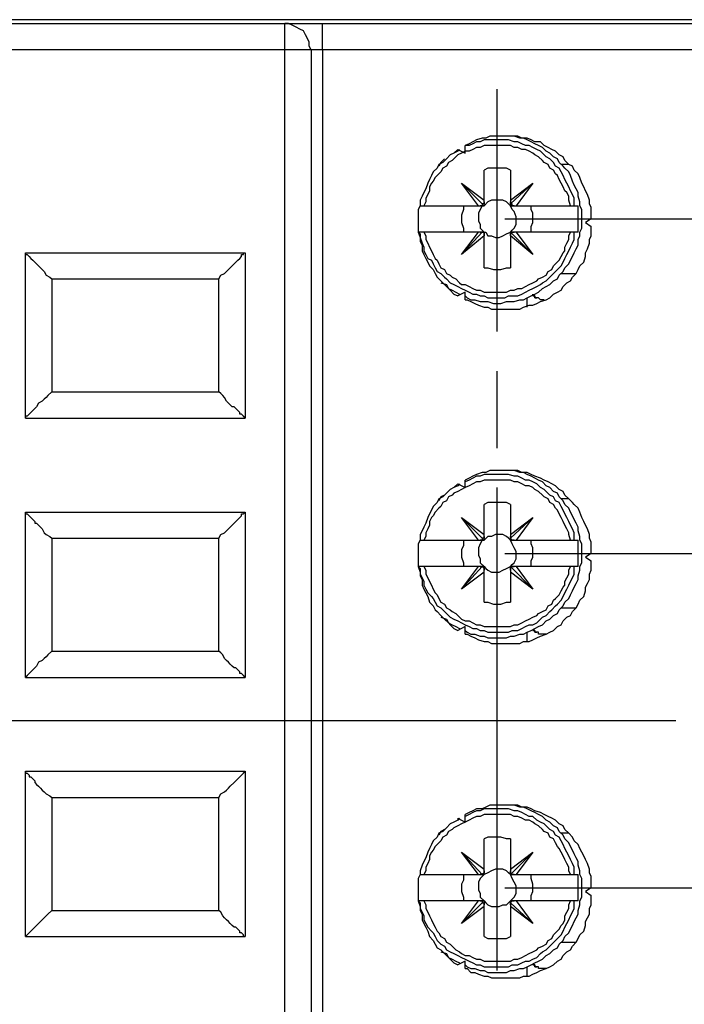
# Model space of a CAD drawing. Extents: x 4 to 294, y 10 to 419.
# Drawn here: x 117 to 142, y 171 to 208 of the extents above; entities that cross this region are included whole.
import ezdxf

# ---------------------------------------------------------------- set-up
doc = ezdxf.new("R2010")
doc.units = 0
doc.header["$MEASUREMENT"] = 0
doc.layers.add('CALQUE_1', color=160, linetype='Continuous')

msp = doc.modelspace()

# ---------------------------------------------------------------- linework, layer by layer
at = {"layer": 'CALQUE_1', "color": 7}
for p, q in [((142.383729, 207.932528), (80.081934, 207.932528)), ((94.969397, 207.791279), (126.649806, 207.791279)), ((126.649806, 207.791279), (128.061262, 207.791279)), ((126.649806, 206.803225), (126.649806, 207.791279)), ((128.061262, 207.791279), (142.383729, 207.791279)), ((128.061262, 206.803225), (128.061262, 207.791279)), ((126.649806, 206.803225), (94.969397, 206.803225)), ((127.637859, 206.803225), (126.649806, 206.803225)), ((126.649806, 156.143441), (126.649806, 206.803225)), ((127.637859, 206.803225), (127.637859, 156.143441)), ((128.061262, 206.803225), (127.637859, 206.803225)), ((142.383729, 206.803225), (128.061262, 206.803225)), ((128.061262, 206.803225), (128.061262, 156.143441)), ((134.623135, 196.219548), (134.623135, 205.32149)), ((133.141399, 203.064263), (133.423381, 202.92267)), ((133.423381, 202.92267), (133.423381, 203.204823)), ((134.128592, 201.159125), (134.128592, 202.287739)), ((135.116645, 202.287739), (135.116645, 201.159125)), ((137.303764, 202.499268), (137.021783, 202.499268)), ((133.91689, 200.947252), (133.281959, 201.794057)), ((133.281959, 201.794057), (134.058312, 201.017532)), ((133.281959, 201.794057), (134.128592, 201.159125)), ((133.281959, 201.794057), (133.281959, 201.794057)), ((135.116645, 201.159125), (135.963449, 201.794057)), ((135.963449, 201.794057), (135.116645, 201.017532)), ((135.963449, 201.794057), (135.328346, 200.947252)), ((135.963449, 201.794057), (135.963449, 201.794057)), ((134.128592, 201.087812), (134.128592, 201.159125)), ((135.116645, 201.159125), (135.116645, 201.087812)), ((131.729944, 200.947252), (131.871365, 200.947252)), ((131.871365, 200.947252), (133.91689, 200.947252)), ((133.91689, 200.947252), (133.988032, 200.947252)), ((133.988032, 200.947252), (134.128592, 200.947252)), ((134.128592, 200.947252), (134.128592, 201.087812)), ((135.116645, 201.087812), (135.116645, 200.947252)), ((135.116645, 201.017532), (135.116645, 201.087812)), ((135.116645, 200.947252), (135.258066, 200.947252)), ((135.258066, 200.947252), (135.328346, 200.947252)), ((135.328346, 200.947252), (137.374905, 200.947252)), ((137.374905, 200.947252), (137.515293, 200.947252)), ((137.515293, 200.947252), (137.656714, 200.947252)), ((137.656714, 200.947252), (137.656714, 200.947252)), ((137.656714, 199.959199), (137.656714, 200.947252)), ((134.905116, 200.452881), (164.750667, 200.452881)), ((138.150396, 200.452881), (137.938695, 200.312321)), ((137.938695, 200.312321), (138.150396, 200.171072)), ((131.871365, 199.959199), (131.659664, 199.959199)), ((133.91689, 199.959199), (131.871365, 199.959199)), ((133.281959, 199.112739), (134.058312, 199.959199)), ((133.281959, 199.112739), (133.91689, 199.959199)), ((134.128592, 199.81795), (133.281959, 199.112739)), ((133.988032, 199.959199), (133.91689, 199.959199)), ((134.128592, 199.959199), (133.988032, 199.959199)), ((134.128592, 199.81795), (134.128592, 199.959199)), ((134.128592, 198.619057), (134.128592, 199.81795)), ((134.128592, 199.81795), (134.128592, 199.81795)), ((135.258066, 199.959199), (135.116645, 199.959199)), ((135.116645, 199.959199), (135.116645, 199.81795)), ((135.116645, 199.81795), (135.116645, 199.959199)), ((135.963449, 199.112739), (135.116645, 199.959199)), ((135.116645, 199.81795), (135.116645, 199.81795)), ((135.116645, 199.81795), (135.116645, 198.619057)), ((135.963449, 199.112739), (135.116645, 199.81795)), ((135.328346, 199.959199), (135.258066, 199.959199)), ((137.374905, 199.959199), (135.328346, 199.959199)), ((135.328346, 199.959199), (135.963449, 199.112739)), ((137.515293, 199.959199), (137.374905, 199.959199)), ((137.656714, 199.959199), (137.515293, 199.959199)), ((137.656714, 199.959199), (137.656714, 199.959199)), ((116.912933, 199.183019), (125.16807, 199.183019)), ((116.912933, 192.974268), (116.912933, 199.183019)), ((125.16807, 199.183019), (125.16807, 192.974268)), ((133.281959, 199.112739), (133.281959, 199.112739)), ((135.963449, 199.112739), (135.963449, 199.112739)), ((117.900986, 198.195654), (117.900986, 193.962321)), ((117.900986, 198.195654), (124.180017, 198.195654)), ((124.180017, 193.962321), (124.180017, 198.195654)), ((137.021783, 198.407183), (137.586434, 198.407183)), ((133.423381, 197.701283), (133.141399, 197.560723)), ((133.423381, 197.41913), (133.423381, 197.701283)), ((135.751748, 197.137321), (135.751748, 197.48941)), ((136.386679, 197.41913), (136.316399, 197.41913)), ((134.623135, 191.845654), (134.623135, 194.737812)), ((117.900986, 193.962321), (124.180017, 193.962321)), ((116.912933, 192.974268), (125.16807, 192.974268)), ((133.141399, 190.504479), (133.423381, 190.363919)), ((133.423381, 190.363919), (133.423381, 190.645728)), ((134.623135, 181.332256), (134.623135, 190.363919)), ((134.128592, 188.599341), (134.128592, 189.728643)), ((135.116645, 189.728643), (135.116645, 188.599341)), ((137.303764, 189.940516), (137.021783, 189.940516)), ((116.912933, 189.446145), (125.16807, 189.446145)), ((116.912933, 183.237394), (116.912933, 189.446145)), ((125.16807, 189.446145), (125.16807, 183.237394)), ((133.91689, 188.387467), (133.281959, 189.234272)), ((133.281959, 189.234272), (134.058312, 188.458781)), ((133.281959, 189.234272), (134.128592, 188.599341)), ((133.281959, 189.234272), (133.281959, 189.234272)), ((135.116645, 188.599341), (135.963449, 189.234272)), ((135.963449, 189.234272), (135.116645, 188.458781)), ((135.963449, 189.234272), (135.328346, 188.387467)), ((135.963449, 189.234272), (135.963449, 189.234272)), ((134.128592, 188.529061), (134.128592, 188.599341)), ((135.116645, 188.599341), (135.116645, 188.529061)), ((117.900986, 188.458781), (117.900986, 184.225448)), ((117.900986, 188.458781), (124.180017, 188.458781)), ((124.180017, 184.225448), (124.180017, 188.458781)), ((131.729944, 188.387467), (131.871365, 188.387467)), ((131.871365, 188.387467), (133.91689, 188.387467)), ((133.91689, 188.387467), (133.988032, 188.387467)), ((133.988032, 188.387467), (134.128592, 188.387467)), ((134.128592, 188.387467), (134.128592, 188.529061)), ((135.116645, 188.529061), (135.116645, 188.387467)), ((135.116645, 188.458781), (135.116645, 188.529061)), ((135.116645, 188.387467), (135.258066, 188.387467)), ((135.258066, 188.387467), (135.328346, 188.387467)), ((135.328346, 188.387467), (137.374905, 188.387467)), ((137.374905, 188.387467), (137.515293, 188.387467)), ((137.515293, 188.387467), (137.656714, 188.387467)), ((137.656714, 188.387467), (137.656714, 188.387467)), ((137.656714, 187.89413), (137.656714, 188.387467)), ((134.905116, 187.89413), (164.750667, 187.89413)), ((137.656714, 187.400448), (137.656714, 187.89413)), ((138.150396, 187.89413), (137.938695, 187.752536)), ((137.938695, 187.752536), (138.150396, 187.611976)), ((131.871365, 187.400448), (131.659664, 187.400448)), ((133.91689, 187.400448), (131.871365, 187.400448)), ((133.281959, 186.553643), (134.058312, 187.400448)), ((133.281959, 186.553643), (133.91689, 187.400448)), ((134.128592, 187.188574), (133.281959, 186.553643)), ((133.988032, 187.400448), (133.91689, 187.400448)), ((134.128592, 187.400448), (133.988032, 187.400448)), ((134.128592, 187.258854), (134.128592, 187.400448)), ((134.128592, 187.188574), (134.128592, 187.258854)), ((134.128592, 186.059272), (134.128592, 187.188574)), ((135.258066, 187.400448), (135.116645, 187.400448)), ((135.116645, 187.400448), (135.116645, 187.258854)), ((135.116645, 187.258854), (135.116645, 187.400448)), ((135.963449, 186.553643), (135.116645, 187.400448)), ((135.116645, 187.258854), (135.116645, 187.188574)), ((135.116645, 187.188574), (135.116645, 186.059272)), ((135.963449, 186.553643), (135.116645, 187.188574)), ((135.328346, 187.400448), (135.258066, 187.400448)), ((137.374905, 187.400448), (135.328346, 187.400448)), ((135.328346, 187.400448), (135.963449, 186.553643)), ((137.515293, 187.400448), (137.374905, 187.400448)), ((137.656714, 187.400448), (137.515293, 187.400448)), ((137.656714, 187.400448), (137.656714, 187.400448)), ((133.281959, 186.553643), (133.281959, 186.553643)), ((135.963449, 186.553643), (135.963449, 186.553643)), ((137.021783, 185.847743), (137.586434, 185.847743)), ((133.423381, 185.142187), (133.141399, 185.000939)), ((133.423381, 184.860379), (133.423381, 185.142187)), ((135.751748, 184.577536), (135.751748, 184.930659)), ((136.456959, 184.860379), (136.316399, 184.860379)), ((117.900986, 184.225448), (124.180017, 184.225448)), ((116.912933, 183.237394), (125.16807, 183.237394)), ((115.501477, 181.614065), (128.413523, 181.614065)), ((128.413523, 181.614065), (141.325396, 181.614065)), ((134.623135, 172.230314), (134.623135, 181.332256)), ((116.912933, 179.709272), (125.16807, 179.709272)), ((116.912933, 173.500521), (116.912933, 179.709272)), ((125.16807, 179.709272), (125.16807, 173.500521)), ((117.900986, 178.721908), (117.900986, 174.488574)), ((117.900986, 178.721908), (124.180017, 178.721908)), ((124.180017, 174.488574), (124.180017, 178.721908)), ((133.141399, 177.945383), (133.423381, 177.804134)), ((133.423381, 177.804134), (133.423381, 178.086976)), ((134.128592, 176.040245), (134.128592, 177.169203)), ((135.116645, 177.169203), (135.116645, 176.040245)), ((137.303764, 177.380732), (137.021783, 177.380732)), ((133.91689, 175.828716), (133.281959, 176.675521)), ((133.281959, 176.675521), (134.058312, 175.828716)), ((133.281959, 176.675521), (134.128592, 176.040245)), ((133.281959, 176.675521), (133.281959, 176.675521)), ((135.116645, 176.040245), (135.963449, 176.675521)), ((135.963449, 176.675521), (135.116645, 175.828716)), ((135.963449, 176.675521), (135.328346, 175.828716)), ((135.963449, 176.675521), (135.963449, 176.675521)), ((134.128592, 175.97031), (134.128592, 176.040245)), ((135.116645, 176.040245), (135.116645, 175.97031)), ((131.729944, 175.828716), (131.871365, 175.828716)), ((131.871365, 175.828716), (133.91689, 175.828716)), ((133.91689, 175.828716), (133.988032, 175.828716)), ((133.988032, 175.828716), (134.128592, 175.828716)), ((134.128592, 175.828716), (134.128592, 175.97031)), ((135.116645, 175.97031), (135.116645, 175.828716)), ((135.116645, 175.828716), (135.116645, 175.97031)), ((135.116645, 175.828716), (135.258066, 175.828716)), ((135.258066, 175.828716), (135.328346, 175.828716)), ((135.328346, 175.828716), (137.374905, 175.828716)), ((137.374905, 175.828716), (137.515293, 175.828716)), ((137.515293, 175.828716), (137.656714, 175.828716)), ((137.656714, 175.828716), (137.656714, 175.828716)), ((137.656714, 174.840663), (137.656714, 175.828716)), ((134.905116, 175.335034), (164.750667, 175.335034)), ((138.150396, 175.335034), (137.938695, 175.193785)), ((137.938695, 175.193785), (138.150396, 175.052192)), ((131.871365, 174.840663), (131.659664, 174.840663)), ((133.91689, 174.840663), (131.871365, 174.840663)), ((133.281959, 173.993859), (133.91689, 174.840663)), ((133.281959, 173.993859), (134.058312, 174.770383)), ((134.128592, 174.629134), (133.281959, 173.993859)), ((133.988032, 174.840663), (133.91689, 174.840663)), ((134.128592, 174.840663), (133.988032, 174.840663)), ((134.128592, 174.700103), (134.128592, 174.840663)), ((134.128592, 174.629134), (134.128592, 174.700103)), ((134.128592, 173.500521), (134.128592, 174.629134)), ((135.258066, 174.840663), (135.116645, 174.840663)), ((135.116645, 174.840663), (135.116645, 174.700103)), ((135.116645, 174.700103), (135.116645, 174.770383)), ((135.963449, 173.993859), (135.116645, 174.770383)), ((135.116645, 174.700103), (135.116645, 174.629134)), ((135.116645, 174.629134), (135.116645, 173.500521)), ((135.963449, 173.993859), (135.116645, 174.629134)), ((135.328346, 174.840663), (135.258066, 174.840663)), ((137.374905, 174.840663), (135.328346, 174.840663)), ((135.328346, 174.840663), (135.963449, 173.993859)), ((137.515293, 174.840663), (137.374905, 174.840663)), ((137.656714, 174.840663), (137.515293, 174.840663)), ((137.656714, 174.840663), (137.656714, 174.840663)), ((117.900986, 174.488574), (124.180017, 174.488574)), ((133.281959, 173.993859), (133.281959, 173.993859)), ((135.963449, 173.993859), (135.963449, 173.993859)), ((116.912933, 173.500521), (125.16807, 173.500521)), ((137.021783, 173.288647), (137.586434, 173.288647)), ((133.423381, 172.583436), (133.141399, 172.441843)), ((133.423381, 172.300594), (133.423381, 172.583436)), ((135.751748, 172.018785), (135.751748, 172.371908)), ((136.456959, 172.300594), (136.316399, 172.300594))]:
    msp.add_line(p, q, dxfattribs=at)
for points in [[(127.637859, 206.803225), (127.566718, 206.944474), (127.566718, 207.085723), (127.496438, 207.226283), (127.426158, 207.367877), (127.355189, 207.509125), (127.214629, 207.579405), (127.073208, 207.649685), (126.931787, 207.720999), (126.791227, 207.791279), (126.649806, 207.791279)], [(138.150396, 200.452881), (138.150396, 200.876283), (138.080116, 201.017532), (138.080116, 201.159125), (138.009836, 201.370654), (137.938695, 201.511214), (137.868415, 201.652808), (137.798135, 201.794057), (137.726994, 202.005585), (137.656714, 202.146145), (137.515293, 202.287739), (137.445013, 202.428988), (137.303764, 202.499268), (137.163204, 202.640861), (137.092063, 202.781421), (136.951503, 202.85239), (136.810082, 202.99295), (136.66866, 203.064263), (136.528101, 203.134543), (136.386679, 203.204823), (136.245258, 203.346072), (136.033729, 203.346072), (135.893169, 203.416352), (135.751748, 203.487321), (135.540047, 203.487321), (135.398626, 203.557601), (134.340293, 203.557601), (134.199733, 203.487321), (134.058312, 203.487321), (133.846611, 203.416352), (133.705189, 203.346072), (133.564802, 203.275792), (133.423381, 203.204823)], [(137.515293, 200.947252), (137.515293, 201.229405), (137.445013, 201.370654), (137.374905, 201.511214), (137.303764, 201.652808), (137.233484, 201.794057), (137.163204, 201.934616), (137.092063, 202.075865), (137.021783, 202.217459), (136.951503, 202.358019), (136.810082, 202.428988), (136.739802, 202.569548), (136.598381, 202.711141), (136.456959, 202.781421), (136.386679, 202.85239), (136.245258, 202.99295), (136.104698, 203.064263), (135.963449, 203.134543), (135.822028, 203.204823), (135.681468, 203.204823), (135.540047, 203.275792), (135.398626, 203.346072), (135.258066, 203.346072), (135.046365, 203.416352), (134.128592, 203.416352), (133.988032, 203.346072), (133.846611, 203.346072), (133.705189, 203.275792), (133.564802, 203.204823), (133.423381, 203.204823)], [(137.798135, 200.452881), (137.798135, 200.806003), (137.726994, 200.947252), (137.726994, 201.087812), (137.656714, 201.299685), (137.656714, 201.440934), (137.586434, 201.582528), (137.515293, 201.723088), (137.445013, 201.864336), (137.374905, 202.075865), (137.303764, 202.217459), (137.163204, 202.358019), (137.092063, 202.428988), (136.951503, 202.569548), (136.880362, 202.711141), (136.739802, 202.781421), (136.598381, 202.92267), (136.456959, 202.99295), (136.316399, 203.134543), (136.174978, 203.204823), (136.033729, 203.275792), (135.893169, 203.346072), (135.751748, 203.416352), (135.610327, 203.487321), (135.469767, 203.487321), (135.258066, 203.557601)], [(133.141399, 203.064263), (133.141399, 203.064263), (132.999978, 202.92267), (132.858557, 202.85239), (132.717997, 202.711141), (132.576576, 202.569548), (132.435327, 202.499268), (132.365047, 202.358019), (132.223626, 202.217459), (132.153346, 202.075865), (132.083066, 201.934616), (132.011925, 201.794057), (131.941645, 201.582528), (131.871365, 201.440934), (131.800224, 201.299685), (131.729944, 201.159125), (131.729944, 200.947252), (131.659664, 200.806003), (131.659664, 199.959199), (131.729944, 199.74767), (131.729944, 199.606076), (131.800224, 199.465516), (131.800224, 199.253988), (131.871365, 199.112739), (131.941645, 198.971145), (132.011925, 198.830585), (132.083066, 198.689336), (132.223626, 198.547743), (132.294767, 198.407183), (132.365047, 198.265934), (132.506296, 198.124685), (132.646856, 197.984125), (132.788277, 197.842532), (132.858557, 197.772252), (132.999978, 197.631003), (133.141399, 197.560723)], [(137.374905, 200.947252), (137.303764, 201.159125), (137.303764, 201.299685), (137.233484, 201.440934), (137.163204, 201.511214), (137.092063, 201.652808), (137.021783, 201.794057), (136.951503, 201.934616), (136.880362, 202.075865), (136.810082, 202.146145), (136.739802, 202.287739), (136.598381, 202.358019), (136.528101, 202.499268), (136.386679, 202.569548), (136.316399, 202.640861), (136.174978, 202.781421), (136.033729, 202.85239), (135.963449, 202.92267), (135.822028, 202.99295), (135.681468, 203.064263), (135.540047, 203.064263), (135.398626, 203.134543), (135.258066, 203.134543), (135.116645, 203.204823), (134.128592, 203.204823), (133.988032, 203.134543), (133.846611, 203.134543), (133.705189, 203.064263), (133.564802, 202.99295), (133.423381, 202.99295), (133.281959, 202.92267), (133.141399, 202.85239), (132.999978, 202.711141), (132.929698, 202.640861), (132.788277, 202.569548), (132.717997, 202.428988), (132.576576, 202.358019), (132.506296, 202.217459), (132.435327, 202.146145), (132.294767, 202.005585), (132.223626, 201.864336), (132.153346, 201.794057), (132.083066, 201.652808), (132.083066, 201.511214), (132.011925, 201.370654), (131.941645, 201.229405), (131.941645, 201.087812), (131.871365, 200.947252)], [(133.211679, 203.064263), (133.141399, 202.99295), (132.999978, 202.92267), (132.858557, 202.85239)], [(132.646856, 202.711141), (132.506296, 202.569548), (132.435327, 202.428988)], [(135.116645, 202.287739), (134.975396, 202.358019), (134.270013, 202.358019), (134.128592, 202.287739)], [(135.116645, 200.947252), (135.046365, 201.017532), (134.975396, 201.087812), (134.834836, 201.159125), (134.411434, 201.159125), (134.270013, 201.087812), (134.128592, 200.947252)], [(133.353101, 200.947252), (133.353101, 200.806003), (133.281959, 200.594474), (133.281959, 200.312321), (133.353101, 200.100792), (133.353101, 199.959199)], [(134.128592, 200.947252), (134.058312, 200.947252), (133.988032, 200.806003), (133.91689, 200.66441), (133.91689, 200.382601), (133.988032, 200.241352), (133.988032, 200.100792), (134.128592, 199.959199)], [(134.058312, 201.017532), (134.058312, 200.947252), (133.988032, 200.947252), (133.988032, 200.947252)], [(134.128592, 201.087812), (134.128592, 201.017532), (134.058312, 201.017532)], [(135.258066, 200.947252), (135.186925, 200.947252), (135.186925, 201.017532), (135.116645, 201.017532)], [(135.116645, 199.959199), (135.186925, 200.029479), (135.258066, 200.100792), (135.328346, 200.241352), (135.328346, 200.524194), (135.258066, 200.735723), (135.186925, 200.806003), (135.116645, 200.947252)], [(135.893169, 199.959199), (135.893169, 200.171072), (135.963449, 200.312321), (135.963449, 200.66441), (135.893169, 200.806003), (135.893169, 200.947252)], [(133.423381, 197.560723), (133.49366, 197.48941), (133.634909, 197.41913), (133.776331, 197.41913), (133.988032, 197.34885), (134.270013, 197.34885), (134.481714, 197.277881), (134.763695, 197.277881), (134.975396, 197.34885), (135.258066, 197.34885), (135.469767, 197.41913), (135.610327, 197.41913), (135.751748, 197.48941), (135.893169, 197.560723), (136.033729, 197.631003), (136.174978, 197.701283), (136.316399, 197.842532), (136.456959, 197.912812), (136.598381, 197.984125), (136.739802, 198.124685), (136.880362, 198.195654), (136.951503, 198.336214), (137.092063, 198.477463), (137.163204, 198.619057), (137.303764, 198.759616), (137.374905, 198.900865), (137.445013, 199.042459), (137.515293, 199.183019), (137.586434, 199.324268), (137.656714, 199.465516), (137.656714, 199.67739), (137.726994, 199.81795), (137.726994, 199.959199), (137.798135, 200.100792), (137.798135, 200.452881)], [(133.423381, 197.41913), (133.49366, 197.41913), (133.634909, 197.34885), (133.776331, 197.277881), (133.91689, 197.207601), (134.128592, 197.137321), (134.270013, 197.137321), (134.411434, 197.066352), (135.469767, 197.066352), (135.610327, 197.137321), (135.822028, 197.207601), (135.963449, 197.207601), (136.104698, 197.277881), (136.245258, 197.34885), (136.456959, 197.41913), (136.598381, 197.48941), (136.739802, 197.631003), (136.880362, 197.701283), (137.021783, 197.772252), (137.092063, 197.912812), (137.233484, 198.054405), (137.374905, 198.124685), (137.445013, 198.265934), (137.586434, 198.407183), (137.656714, 198.547743), (137.726994, 198.689336), (137.868415, 198.830585), (137.938695, 199.042459), (137.938695, 199.183019), (138.009836, 199.324268), (138.080116, 199.535796), (138.080116, 199.67739), (138.150396, 199.81795), (138.150396, 200.171072)], [(131.659664, 199.959199), (131.729944, 199.888919), (131.729944, 199.74767), (131.800224, 199.535796), (131.871365, 199.394548), (131.871365, 199.253988), (131.941645, 199.112739), (132.011925, 198.971145), (132.153346, 198.900865), (132.223626, 198.759616), (132.294767, 198.619057), (132.365047, 198.477463), (132.506296, 198.407183), (132.646856, 198.265934), (132.717997, 198.195654), (132.858557, 198.054405), (132.999978, 197.984125), (133.141399, 197.912812), (133.281959, 197.842532), (133.423381, 197.772252), (133.564802, 197.701283), (133.705189, 197.631003), (133.846611, 197.631003), (133.988032, 197.560723), (134.128592, 197.560723), (134.270013, 197.48941), (134.905116, 197.48941), (135.046365, 197.560723), (135.398626, 197.560723), (135.540047, 197.631003), (135.681468, 197.701283), (135.822028, 197.772252), (135.963449, 197.842532), (136.104698, 197.912812), (136.245258, 197.984125), (136.316399, 198.054405), (136.456959, 198.124685), (136.598381, 198.265934), (136.66866, 198.336214), (136.810082, 198.477463), (136.880362, 198.547743), (137.021783, 198.689336), (137.092063, 198.830585), (137.163204, 198.971145), (137.233484, 199.112739), (137.303764, 199.253988), (137.374905, 199.394548), (137.445013, 199.535796), (137.515293, 199.67739), (137.515293, 199.959199)], [(131.871365, 199.959199), (131.941645, 199.81795), (131.941645, 199.67739), (132.011925, 199.535796), (132.083066, 199.394548), (132.153346, 199.253988), (132.223626, 199.112739), (132.294767, 198.971145), (132.365047, 198.900865), (132.435327, 198.759616), (132.506296, 198.619057), (132.646856, 198.547743), (132.717997, 198.407183), (132.858557, 198.336214), (132.929698, 198.265934), (133.070258, 198.195654), (133.211679, 198.054405), (133.281959, 197.984125), (133.423381, 197.984125), (133.564802, 197.912812), (133.705189, 197.842532), (133.846611, 197.772252), (133.988032, 197.772252), (134.128592, 197.701283), (134.975396, 197.701283), (135.116645, 197.772252), (135.258066, 197.772252), (135.398626, 197.842532), (135.540047, 197.842532), (135.681468, 197.912812), (135.822028, 197.984125), (135.963449, 198.054405), (136.104698, 198.124685), (136.174978, 198.195654), (136.316399, 198.265934), (136.456959, 198.336214), (136.528101, 198.477463), (136.66866, 198.547743), (136.739802, 198.689336), (136.810082, 198.759616), (136.951503, 198.900865), (137.021783, 199.042459), (137.092063, 199.183019), (137.163204, 199.253988), (137.163204, 199.394548), (137.233484, 199.535796), (137.303764, 199.67739), (137.303764, 199.81795), (137.374905, 199.959199)], [(133.988032, 199.959199), (134.058312, 199.959199), (134.058312, 199.959199)], [(134.058312, 199.959199), (134.128592, 199.959199), (134.128592, 199.81795)], [(134.128592, 199.959199), (134.199733, 199.959199), (134.270013, 199.81795), (134.411434, 199.81795), (134.551994, 199.74767), (134.693415, 199.74767), (134.834836, 199.81795), (134.975396, 199.888919), (135.116645, 199.959199)], [(135.116645, 199.959199), (135.186925, 199.959199), (135.258066, 199.959199), (135.258066, 199.959199)], [(116.912933, 199.183019), (116.912933, 199.112739), (116.983213, 199.112739), (116.983213, 199.112739), (117.054354, 199.042459), (117.054354, 199.042459), (117.124634, 198.971145), (117.194914, 198.900865), (117.266055, 198.830585), (117.266055, 198.830585), (117.336335, 198.759616), (117.406615, 198.689336), (117.477756, 198.619057), (117.548036, 198.547743), (117.618316, 198.477463), (117.689285, 198.336214), (117.829845, 198.265934), (117.900986, 198.195654)], [(124.180017, 198.195654), (124.251158, 198.336214), (124.391718, 198.407183), (124.462859, 198.477463), (124.533139, 198.547743), (124.603419, 198.619057), (124.74484, 198.759616), (124.81512, 198.830585), (124.886262, 198.900865), (124.956542, 198.971145), (125.026649, 199.042459), (125.026649, 199.112739), (125.097791, 199.112739), (125.097791, 199.183019), (125.16807, 199.183019), (125.16807, 199.183019)], [(134.128592, 198.619057), (134.270013, 198.619057), (134.481714, 198.547743), (134.763695, 198.547743), (134.975396, 198.619057), (135.116645, 198.619057)], [(132.506296, 198.054405), (132.717997, 197.984125), (132.788277, 197.842532), (132.929698, 197.772252), (133.070258, 197.701283), (133.211679, 197.631003)], [(136.316399, 197.41913), (136.245258, 197.41913), (136.245258, 197.41913), (136.174978, 197.48941), (136.104698, 197.48941), (136.033729, 197.48941), (136.033729, 197.560723), (135.963449, 197.560723), (135.963449, 197.631003)], [(135.963449, 197.631003), (135.963449, 197.560723), (136.033729, 197.560723), (136.033729, 197.48941), (136.104698, 197.48941), (136.104698, 197.48941)], [(117.900986, 193.962321), (117.759565, 193.820728), (117.689285, 193.750448), (117.618316, 193.679479), (117.548036, 193.609199), (117.406615, 193.538919), (117.336335, 193.397325), (117.266055, 193.327045), (117.194914, 193.256076), (117.124634, 193.185796), (117.054354, 193.115516), (117.054354, 193.115516), (116.983213, 193.044548), (116.912933, 193.044548), (116.912933, 192.974268)], [(125.16807, 192.974268), (125.16807, 192.974268), (125.097791, 193.044548), (125.097791, 193.044548), (125.026649, 193.115516), (124.956542, 193.115516), (124.956542, 193.185796), (124.886262, 193.256076), (124.81512, 193.327045), (124.74484, 193.397325), (124.674561, 193.397325), (124.603419, 193.467605), (124.533139, 193.538919), (124.462859, 193.609199), (124.391718, 193.750448), (124.321438, 193.820728), (124.251158, 193.891007), (124.180017, 193.962321)], [(138.150396, 187.89413), (138.150396, 188.317187), (138.080116, 188.458781), (138.080116, 188.599341), (138.009836, 188.81087), (137.938695, 188.952463), (137.868415, 189.093712), (137.798135, 189.234272), (137.726994, 189.446145), (137.656714, 189.587394), (137.515293, 189.728643), (137.445013, 189.798923), (137.303764, 189.940516), (137.163204, 190.081076), (137.092063, 190.222325), (136.951503, 190.292605), (136.810082, 190.434199), (136.66866, 190.504479), (136.528101, 190.575448), (136.386679, 190.645728), (136.245258, 190.716007), (136.033729, 190.787321), (135.893169, 190.857601), (135.751748, 190.927881), (135.540047, 190.927881), (135.398626, 190.99885), (134.340293, 190.99885), (134.199733, 190.927881), (134.058312, 190.927881), (133.846611, 190.857601), (133.705189, 190.787321), (133.564802, 190.716007), (133.423381, 190.645728)], [(137.515293, 188.387467), (137.515293, 188.67031), (137.445013, 188.81087), (137.374905, 188.952463), (137.303764, 189.093712), (137.233484, 189.234272), (137.163204, 189.375865), (137.092063, 189.517114), (137.021783, 189.657674), (136.951503, 189.798923), (136.810082, 189.869203), (136.739802, 190.010796), (136.598381, 190.081076), (136.456959, 190.222325), (136.386679, 190.292605), (136.245258, 190.363919), (136.104698, 190.504479), (135.963449, 190.575448), (135.822028, 190.645728), (135.681468, 190.645728), (135.540047, 190.716007), (135.398626, 190.787321), (135.258066, 190.787321), (135.046365, 190.857601), (134.128592, 190.857601), (133.988032, 190.787321), (133.846611, 190.787321), (133.705189, 190.716007), (133.564802, 190.645728), (133.423381, 190.575448)], [(137.798135, 187.89413), (137.798135, 188.247252), (137.726994, 188.387467), (137.726994, 188.529061), (137.656714, 188.74059), (137.656714, 188.882183), (137.586434, 189.022743), (137.515293, 189.163992), (137.445013, 189.305585), (137.374905, 189.446145), (137.303764, 189.587394), (137.163204, 189.728643), (137.092063, 189.869203), (136.951503, 190.010796), (136.880362, 190.152045), (136.739802, 190.222325), (136.598381, 190.363919), (136.456959, 190.434199), (136.316399, 190.575448), (136.174978, 190.645728), (136.033729, 190.716007), (135.893169, 190.787321), (135.751748, 190.857601), (135.610327, 190.927881), (135.469767, 190.927881), (135.258066, 190.99885)], [(133.141399, 190.504479), (133.141399, 190.504479), (132.999978, 190.363919), (132.858557, 190.292605), (132.717997, 190.152045), (132.576576, 190.010796), (132.435327, 189.940516), (132.365047, 189.798923), (132.223626, 189.657674), (132.153346, 189.517114), (132.083066, 189.375865), (132.011925, 189.234272), (131.941645, 189.022743), (131.871365, 188.882183), (131.800224, 188.74059), (131.729944, 188.599341), (131.729944, 188.387467), (131.659664, 188.247252), (131.659664, 187.400448), (131.729944, 187.188574), (131.729944, 187.047325), (131.800224, 186.906076), (131.800224, 186.694203), (131.871365, 186.553643), (131.941645, 186.412394), (132.011925, 186.270801), (132.083066, 186.059272), (132.223626, 185.918712), (132.294767, 185.777463), (132.365047, 185.707183), (132.506296, 185.56559), (132.646856, 185.424341), (132.788277, 185.283781), (132.858557, 185.212467), (132.999978, 185.071908), (133.141399, 185.000939)], [(137.374905, 188.387467), (137.303764, 188.599341), (137.303764, 188.67031), (137.233484, 188.81087), (137.163204, 188.952463), (137.092063, 189.093712), (137.021783, 189.234272), (136.951503, 189.375865), (136.880362, 189.517114), (136.810082, 189.587394), (136.739802, 189.728643), (136.598381, 189.798923), (136.528101, 189.940516), (136.386679, 190.010796), (136.316399, 190.081076), (136.174978, 190.222325), (136.033729, 190.292605), (135.963449, 190.363919), (135.822028, 190.434199), (135.681468, 190.434199), (135.540047, 190.504479), (135.398626, 190.575448), (135.258066, 190.575448), (135.116645, 190.645728), (134.128592, 190.645728), (133.988032, 190.575448), (133.846611, 190.575448), (133.705189, 190.504479), (133.564802, 190.434199), (133.423381, 190.363919), (133.281959, 190.292605), (133.141399, 190.222325), (132.999978, 190.152045), (132.929698, 190.081076), (132.788277, 190.010796), (132.717997, 189.869203), (132.576576, 189.798923), (132.506296, 189.657674), (132.435327, 189.587394), (132.294767, 189.446145), (132.223626, 189.305585), (132.153346, 189.234272), (132.083066, 189.093712), (132.083066, 188.952463), (132.011925, 188.81087), (131.941645, 188.67031), (131.941645, 188.529061), (131.871365, 188.387467)], [(133.211679, 190.504479), (133.141399, 190.434199), (132.999978, 190.363919), (132.858557, 190.292605)], [(132.646856, 190.081076), (132.506296, 190.010796), (132.435327, 189.869203)], [(135.116645, 189.728643), (134.975396, 189.798923), (134.270013, 189.798923), (134.128592, 189.728643)], [(116.912933, 189.446145), (116.912933, 189.375865), (116.983213, 189.375865), (116.983213, 189.375865), (117.054354, 189.305585), (117.054354, 189.305585), (117.124634, 189.234272), (117.194914, 189.163992), (117.266055, 189.093712), (117.266055, 189.022743), (117.336335, 189.022743), (117.406615, 188.952463), (117.477756, 188.882183), (117.548036, 188.81087), (117.618316, 188.67031), (117.689285, 188.599341), (117.829845, 188.529061), (117.900986, 188.458781)], [(124.180017, 188.458781), (124.251158, 188.599341), (124.391718, 188.67031), (124.462859, 188.74059), (124.533139, 188.81087), (124.603419, 188.882183), (124.74484, 189.022743), (124.81512, 189.093712), (124.886262, 189.163992), (124.956542, 189.234272), (125.026649, 189.305585), (125.026649, 189.375865), (125.097791, 189.375865), (125.097791, 189.375865), (125.16807, 189.446145), (125.16807, 189.446145)], [(135.116645, 188.387467), (135.046365, 188.458781), (134.975396, 188.529061), (134.834836, 188.599341), (134.551994, 188.599341), (134.411434, 188.529061), (134.270013, 188.529061), (134.128592, 188.387467)], [(133.353101, 188.387467), (133.353101, 188.175939), (133.281959, 188.035379), (133.281959, 187.752536), (133.353101, 187.541007), (133.353101, 187.400448)], [(134.128592, 188.387467), (134.058312, 188.387467), (133.988032, 188.247252), (133.91689, 188.105659), (133.91689, 187.82385), (133.988032, 187.682256), (133.988032, 187.541007), (134.128592, 187.400448)], [(134.058312, 188.458781), (134.058312, 188.387467), (133.988032, 188.387467), (133.988032, 188.387467)], [(134.128592, 188.529061), (134.128592, 188.458781), (134.058312, 188.458781)], [(135.258066, 188.387467), (135.186925, 188.387467), (135.186925, 188.387467), (135.116645, 188.458781)], [(135.116645, 187.400448), (135.186925, 187.470728), (135.258066, 187.541007), (135.328346, 187.682256), (135.328346, 187.96441), (135.258066, 188.105659), (135.186925, 188.247252), (135.116645, 188.387467)], [(135.893169, 187.400448), (135.893169, 187.611976), (135.963449, 187.752536), (135.963449, 188.105659), (135.893169, 188.247252), (135.893169, 188.387467)], [(133.423381, 185.000939), (133.49366, 184.930659), (133.634909, 184.860379), (133.776331, 184.860379), (133.988032, 184.78941), (134.128592, 184.78941), (134.270013, 184.71913), (134.975396, 184.71913), (135.116645, 184.78941), (135.258066, 184.78941), (135.469767, 184.860379), (135.610327, 184.860379), (135.751748, 184.930659), (135.893169, 185.000939), (136.033729, 185.071908), (136.174978, 185.142187), (136.316399, 185.212467), (136.456959, 185.354061), (136.598381, 185.424341), (136.739802, 185.56559), (136.880362, 185.63587), (136.951503, 185.777463), (137.092063, 185.918712), (137.163204, 186.059272), (137.303764, 186.200521), (137.374905, 186.342114), (137.445013, 186.482674), (137.515293, 186.623923), (137.586434, 186.765516), (137.656714, 186.906076), (137.656714, 187.047325), (137.726994, 187.258854), (137.726994, 187.400448), (137.798135, 187.541007), (137.798135, 187.89413)], [(133.423381, 184.860379), (133.49366, 184.860379), (133.634909, 184.78941), (133.776331, 184.71913), (133.91689, 184.64885), (134.128592, 184.577536), (134.270013, 184.577536), (134.411434, 184.507256), (135.469767, 184.507256), (135.610327, 184.577536), (135.822028, 184.577536), (135.963449, 184.64885), (136.104698, 184.71913), (136.245258, 184.78941), (136.456959, 184.860379), (136.598381, 184.930659), (136.739802, 185.000939), (136.880362, 185.142187), (137.021783, 185.212467), (137.092063, 185.354061), (137.233484, 185.49531), (137.374905, 185.56559), (137.445013, 185.707183), (137.586434, 185.847743), (137.656714, 185.988992), (137.726994, 186.130241), (137.868415, 186.270801), (137.938695, 186.482674), (137.938695, 186.623923), (138.009836, 186.765516), (138.080116, 186.906076), (138.080116, 187.117605), (138.150396, 187.258854), (138.150396, 187.611976)], [(131.659664, 187.400448), (131.729944, 187.329134), (131.729944, 187.117605), (131.800224, 186.977045), (131.871365, 186.835796), (131.871365, 186.694203), (131.941645, 186.553643), (132.011925, 186.412394), (132.153346, 186.270801), (132.223626, 186.200521), (132.294767, 186.059272), (132.365047, 185.918712), (132.506296, 185.847743), (132.646856, 185.707183), (132.717997, 185.63587), (132.858557, 185.49531), (132.999978, 185.424341), (133.141399, 185.354061), (133.281959, 185.283781), (133.423381, 185.212467), (133.564802, 185.142187), (133.705189, 185.071908), (133.846611, 185.071908), (133.988032, 185.000939), (134.128592, 185.000939), (134.270013, 184.930659), (135.046365, 184.930659), (135.186925, 185.000939), (135.398626, 185.000939), (135.540047, 185.071908), (135.681468, 185.142187), (135.822028, 185.212467), (135.963449, 185.212467), (136.104698, 185.283781), (136.245258, 185.424341), (136.316399, 185.49531), (136.456959, 185.56559), (136.598381, 185.707183), (136.66866, 185.777463), (136.810082, 185.918712), (136.880362, 185.988992), (137.021783, 186.130241), (137.092063, 186.270801), (137.163204, 186.412394), (137.233484, 186.553643), (137.303764, 186.694203), (137.374905, 186.835796), (137.445013, 186.977045), (137.515293, 187.117605), (137.515293, 187.400448)], [(131.871365, 187.400448), (131.941645, 187.258854), (131.941645, 187.117605), (132.011925, 186.977045), (132.083066, 186.835796), (132.153346, 186.694203), (132.223626, 186.553643), (132.294767, 186.412394), (132.365047, 186.342114), (132.435327, 186.200521), (132.506296, 186.059272), (132.646856, 185.988992), (132.717997, 185.847743), (132.858557, 185.777463), (132.929698, 185.707183), (133.070258, 185.63587), (133.211679, 185.49531), (133.281959, 185.424341), (133.423381, 185.354061), (133.564802, 185.354061), (133.705189, 185.283781), (133.846611, 185.212467), (133.988032, 185.212467), (134.128592, 185.142187), (135.116645, 185.142187), (135.258066, 185.212467), (135.398626, 185.212467), (135.540047, 185.283781), (135.681468, 185.354061), (135.822028, 185.424341), (135.963449, 185.49531), (136.104698, 185.56559), (136.174978, 185.63587), (136.316399, 185.707183), (136.456959, 185.777463), (136.528101, 185.918712), (136.66866, 185.988992), (136.739802, 186.130241), (136.810082, 186.200521), (136.951503, 186.342114), (137.021783, 186.482674), (137.092063, 186.623923), (137.163204, 186.694203), (137.163204, 186.835796), (137.233484, 186.977045), (137.303764, 187.117605), (137.303764, 187.258854), (137.374905, 187.400448)], [(133.988032, 187.400448), (134.058312, 187.400448), (134.058312, 187.400448)], [(134.058312, 187.400448), (134.128592, 187.329134), (134.128592, 187.258854)], [(134.128592, 187.400448), (134.199733, 187.329134), (134.270013, 187.258854), (134.411434, 187.188574), (134.693415, 187.188574), (134.834836, 187.258854), (134.975396, 187.329134), (135.116645, 187.400448)], [(135.116645, 187.400448), (135.186925, 187.400448), (135.258066, 187.400448), (135.258066, 187.400448)], [(134.128592, 186.059272), (134.270013, 186.059272), (134.481714, 185.988992), (134.763695, 185.988992), (134.975396, 186.059272), (135.116645, 186.059272)], [(132.506296, 185.49531), (132.717997, 185.424341), (132.788277, 185.283781), (132.929698, 185.212467), (133.070258, 185.142187), (133.211679, 185.071908)], [(136.316399, 184.860379), (136.245258, 184.860379), (136.174978, 184.860379), (136.174978, 184.930659), (136.104698, 184.930659), (136.033729, 184.930659), (136.033729, 185.000939), (135.963449, 185.000939), (135.963449, 185.000939)], [(135.963449, 185.000939), (136.033729, 185.000939), (136.033729, 184.930659), (136.104698, 184.930659), (136.104698, 184.930659)], [(117.900986, 184.225448), (117.759565, 184.083854), (117.689285, 184.013574), (117.618316, 183.942605), (117.548036, 183.872325), (117.406615, 183.802045), (117.336335, 183.660452), (117.266055, 183.590172), (117.194914, 183.519203), (117.124634, 183.448923), (117.054354, 183.378643), (117.054354, 183.378643), (116.983213, 183.307674), (116.983213, 183.307674), (116.912933, 183.237394), (116.912933, 183.237394)], [(125.16807, 183.237394), (125.16807, 183.237394), (125.097791, 183.307674), (125.097791, 183.307674), (125.026649, 183.378643), (124.956542, 183.378643), (124.956542, 183.448923), (124.886262, 183.519203), (124.81512, 183.590172), (124.74484, 183.590172), (124.674561, 183.660452), (124.603419, 183.730732), (124.533139, 183.802045), (124.462859, 183.872325), (124.391718, 183.942605), (124.321438, 184.083854), (124.251158, 184.154134), (124.180017, 184.225448)], [(116.912933, 179.709272), (116.912933, 179.638992), (116.983213, 179.638992), (116.983213, 179.638992), (117.054354, 179.568712), (117.054354, 179.497399), (117.124634, 179.497399), (117.194914, 179.427119), (117.266055, 179.356839), (117.266055, 179.28587), (117.336335, 179.21559), (117.406615, 179.14531), (117.477756, 179.073996), (117.548036, 179.003716), (117.618316, 178.933436), (117.689285, 178.862467), (117.829845, 178.792187), (117.900986, 178.721908)], [(124.180017, 178.721908), (124.251158, 178.862467), (124.391718, 178.933436), (124.462859, 179.003716), (124.533139, 179.073996), (124.603419, 179.14531), (124.74484, 179.28587), (124.81512, 179.356839), (124.886262, 179.427119), (124.956542, 179.497399), (125.026649, 179.568712), (125.026649, 179.568712), (125.097791, 179.638992), (125.097791, 179.638992), (125.16807, 179.709272), (125.16807, 179.709272)], [(138.150396, 175.335034), (138.150396, 175.758436), (138.080116, 175.898996), (138.080116, 176.040245), (138.009836, 176.252119), (137.938695, 176.393368), (137.868415, 176.533927), (137.798135, 176.675521), (137.726994, 176.81677), (137.656714, 176.95733), (137.515293, 177.098923), (137.445013, 177.240172), (137.303764, 177.380732), (137.163204, 177.521981), (137.092063, 177.663574), (136.951503, 177.733854), (136.810082, 177.875103), (136.66866, 177.945383), (136.528101, 178.015663), (136.386679, 178.086976), (136.245258, 178.157256), (136.033729, 178.227536), (135.893169, 178.298505), (135.751748, 178.368785), (135.540047, 178.368785), (135.398626, 178.439065), (134.340293, 178.439065), (134.199733, 178.368785), (134.058312, 178.298505), (133.846611, 178.298505), (133.705189, 178.227536), (133.564802, 178.157256), (133.423381, 178.086976)], [(137.515293, 175.828716), (137.515293, 176.110525), (137.445013, 176.252119), (137.374905, 176.393368), (137.303764, 176.533927), (137.233484, 176.675521), (137.163204, 176.81677), (137.092063, 176.95733), (137.021783, 177.098923), (136.951503, 177.240172), (136.810082, 177.310452), (136.739802, 177.451701), (136.598381, 177.521981), (136.456959, 177.663574), (136.386679, 177.733854), (136.245258, 177.804134), (136.104698, 177.875103), (135.963449, 178.015663), (135.822028, 178.015663), (135.681468, 178.086976), (135.540047, 178.157256), (135.398626, 178.227536), (135.258066, 178.227536), (135.046365, 178.298505), (134.128592, 178.298505), (133.988032, 178.227536), (133.846611, 178.227536), (133.705189, 178.157256), (133.564802, 178.086976), (133.423381, 178.015663)], [(137.798135, 175.335034), (137.798135, 175.687467), (137.726994, 175.828716), (137.726994, 175.97031), (137.656714, 176.181839), (137.656714, 176.322399), (137.586434, 176.463647), (137.515293, 176.605241), (137.445013, 176.745801), (137.374905, 176.88705), (137.303764, 177.028643), (137.163204, 177.169203), (137.092063, 177.310452), (136.951503, 177.451701), (136.880362, 177.592261), (136.739802, 177.663574), (136.598381, 177.804134), (136.456959, 177.875103), (136.316399, 178.015663), (136.174978, 178.086976), (136.033729, 178.157256), (135.893169, 178.227536), (135.751748, 178.298505), (135.610327, 178.368785), (135.469767, 178.368785), (135.258066, 178.439065)], [(133.141399, 177.945383), (133.141399, 177.875103), (132.999978, 177.804134), (132.858557, 177.733854), (132.717997, 177.592261), (132.576576, 177.451701), (132.435327, 177.380732), (132.365047, 177.240172), (132.223626, 177.098923), (132.153346, 176.95733), (132.083066, 176.81677), (132.011925, 176.675521), (131.941645, 176.463647), (131.871365, 176.322399), (131.800224, 176.181839), (131.729944, 175.97031), (131.729944, 175.828716), (131.659664, 175.687467), (131.659664, 174.840663), (131.729944, 174.629134), (131.729944, 174.488574), (131.800224, 174.346981), (131.800224, 174.135452), (131.871365, 173.993859), (131.941645, 173.853299), (132.011925, 173.71205), (132.083066, 173.500521), (132.223626, 173.358927), (132.294767, 173.218368), (132.365047, 173.077119), (132.506296, 173.006839), (132.646856, 172.865245), (132.788277, 172.723996), (132.858557, 172.653716), (132.999978, 172.512123), (133.141399, 172.441843)], [(137.374905, 175.828716), (137.303764, 175.97031), (137.303764, 176.110525), (137.233484, 176.252119), (137.163204, 176.393368), (137.092063, 176.533927), (137.021783, 176.675521), (136.951503, 176.81677), (136.880362, 176.88705), (136.810082, 177.028643), (136.739802, 177.169203), (136.598381, 177.240172), (136.528101, 177.380732), (136.386679, 177.451701), (136.316399, 177.521981), (136.174978, 177.663574), (136.033729, 177.733854), (135.963449, 177.804134), (135.822028, 177.875103), (135.681468, 177.875103), (135.540047, 177.945383), (135.398626, 178.015663), (135.258066, 178.015663), (135.116645, 178.086976), (134.128592, 178.086976), (133.988032, 178.015663), (133.846611, 178.015663), (133.705189, 177.945383), (133.564802, 177.875103), (133.423381, 177.804134), (133.281959, 177.733854), (133.141399, 177.663574), (132.999978, 177.592261), (132.929698, 177.521981), (132.788277, 177.451701), (132.717997, 177.310452), (132.576576, 177.240172), (132.506296, 177.098923), (132.435327, 177.028643), (132.294767, 176.88705), (132.223626, 176.745801), (132.153346, 176.675521), (132.083066, 176.533927), (132.083066, 176.393368), (132.011925, 176.252119), (131.941645, 176.110525), (131.941645, 175.97031), (131.871365, 175.828716)], [(133.211679, 177.945383), (133.141399, 177.875103), (132.999978, 177.804134), (132.858557, 177.733854)], [(132.646856, 177.521981), (132.506296, 177.451701), (132.435327, 177.310452)], [(135.116645, 177.169203), (134.975396, 177.169203), (134.763695, 177.240172), (134.270013, 177.240172), (134.128592, 177.169203)], [(135.116645, 175.828716), (135.046365, 175.898996), (134.975396, 175.97031), (134.834836, 176.040245), (134.551994, 176.040245), (134.411434, 175.97031), (134.270013, 175.898996), (134.128592, 175.828716)], [(133.353101, 175.828716), (133.353101, 175.617187), (133.281959, 175.475594), (133.281959, 175.193785), (133.353101, 174.981912), (133.353101, 174.840663)], [(134.128592, 175.828716), (134.058312, 175.758436), (133.988032, 175.687467), (133.91689, 175.546908), (133.91689, 175.264065), (133.988032, 175.123505), (133.988032, 174.981912), (134.128592, 174.840663)], [(134.058312, 175.828716), (133.988032, 175.828716), (133.988032, 175.828716)], [(134.128592, 175.97031), (134.128592, 175.898996), (134.058312, 175.828716)], [(135.258066, 175.828716), (135.186925, 175.828716), (135.116645, 175.828716)], [(135.116645, 174.840663), (135.186925, 174.911632), (135.258066, 174.981912), (135.328346, 175.123505), (135.328346, 175.405314), (135.258066, 175.546908), (135.186925, 175.687467), (135.116645, 175.828716)], [(135.893169, 174.840663), (135.893169, 175.052192), (135.963449, 175.193785), (135.963449, 175.475594), (135.893169, 175.687467), (135.893169, 175.828716)], [(133.423381, 172.441843), (133.49366, 172.371908), (133.634909, 172.300594), (133.776331, 172.300594), (133.988032, 172.230314), (134.128592, 172.230314), (134.270013, 172.160034), (134.975396, 172.160034), (135.116645, 172.230314), (135.258066, 172.230314), (135.469767, 172.300594), (135.610327, 172.300594), (135.751748, 172.371908), (135.893169, 172.441843), (136.033729, 172.512123), (136.174978, 172.583436), (136.316399, 172.653716), (136.456959, 172.794965), (136.598381, 172.865245), (136.739802, 173.006839), (136.880362, 173.077119), (136.951503, 173.218368), (137.092063, 173.358927), (137.163204, 173.500521), (137.303764, 173.64177), (137.374905, 173.78233), (137.445013, 173.923579), (137.515293, 174.065172), (137.586434, 174.205732), (137.656714, 174.346981), (137.656714, 174.488574), (137.726994, 174.700103), (137.726994, 174.840663), (137.798135, 174.981912), (137.798135, 175.335034)], [(133.423381, 172.300594), (133.49366, 172.300594), (133.634909, 172.160034), (133.776331, 172.160034), (133.91689, 172.089065), (134.128592, 172.018785), (134.270013, 172.018785), (134.411434, 171.948505), (135.469767, 171.948505), (135.610327, 172.018785), (135.822028, 172.018785), (135.963449, 172.089065), (136.104698, 172.160034), (136.245258, 172.230314), (136.456959, 172.300594), (136.598381, 172.371908), (136.739802, 172.441843), (136.880362, 172.583436), (137.021783, 172.653716), (137.092063, 172.794965), (137.233484, 172.935525), (137.374905, 173.006839), (137.445013, 173.147399), (137.586434, 173.288647), (137.656714, 173.430241), (137.726994, 173.570801), (137.868415, 173.71205), (137.938695, 173.923579), (137.938695, 174.065172), (138.009836, 174.205732), (138.080116, 174.346981), (138.080116, 174.558854), (138.150396, 174.700103), (138.150396, 175.052192)], [(131.659664, 174.840663), (131.729944, 174.770383), (131.729944, 174.558854), (131.800224, 174.417261), (131.871365, 174.276701), (131.871365, 174.135452), (131.941645, 173.993859), (132.011925, 173.853299), (132.153346, 173.71205), (132.223626, 173.64177), (132.294767, 173.500521), (132.365047, 173.358927), (132.506296, 173.218368), (132.646856, 173.147399), (132.717997, 173.006839), (132.858557, 172.935525), (132.999978, 172.865245), (133.141399, 172.794965), (133.281959, 172.723996), (133.423381, 172.653716), (133.564802, 172.583436), (133.705189, 172.512123), (133.846611, 172.441843), (133.988032, 172.441843), (134.128592, 172.371908), (135.046365, 172.371908), (135.186925, 172.441843), (135.398626, 172.441843), (135.540047, 172.512123), (135.681468, 172.583436), (135.822028, 172.583436), (135.963449, 172.653716), (136.104698, 172.723996), (136.245258, 172.865245), (136.316399, 172.935525), (136.456959, 173.006839), (136.598381, 173.147399), (136.66866, 173.218368), (136.810082, 173.358927), (136.880362, 173.430241), (137.021783, 173.570801), (137.092063, 173.71205), (137.163204, 173.853299), (137.233484, 173.993859), (137.303764, 174.135452), (137.374905, 174.276701), (137.445013, 174.417261), (137.515293, 174.558854), (137.515293, 174.840663)], [(131.871365, 174.840663), (131.941645, 174.700103), (131.941645, 174.558854), (132.011925, 174.417261), (132.083066, 174.276701), (132.153346, 174.135452), (132.223626, 173.993859), (132.294767, 173.853299), (132.365047, 173.71205), (132.435327, 173.64177), (132.506296, 173.500521), (132.646856, 173.430241), (132.717997, 173.288647), (132.858557, 173.218368), (132.929698, 173.147399), (133.070258, 173.006839), (133.211679, 172.935525), (133.281959, 172.865245), (133.423381, 172.794965), (133.564802, 172.794965), (133.705189, 172.723996), (133.846611, 172.653716), (133.988032, 172.653716), (134.128592, 172.583436), (135.116645, 172.583436), (135.258066, 172.653716), (135.398626, 172.653716), (135.540047, 172.723996), (135.681468, 172.794965), (135.822028, 172.865245), (135.963449, 172.935525), (136.104698, 173.006839), (136.174978, 173.077119), (136.316399, 173.147399), (136.456959, 173.218368), (136.528101, 173.358927), (136.66866, 173.430241), (136.739802, 173.570801), (136.810082, 173.64177), (136.951503, 173.78233), (137.021783, 173.923579), (137.092063, 173.993859), (137.163204, 174.135452), (137.163204, 174.276701), (137.233484, 174.417261), (137.303764, 174.558854), (137.303764, 174.700103), (137.374905, 174.840663)], [(133.988032, 174.840663), (134.058312, 174.840663), (134.058312, 174.770383)], [(134.058312, 174.770383), (134.128592, 174.770383), (134.128592, 174.700103)], [(134.128592, 174.840663), (134.199733, 174.770383), (134.270013, 174.700103), (134.411434, 174.629134), (134.693415, 174.629134), (134.834836, 174.700103), (134.975396, 174.700103), (135.116645, 174.840663)], [(135.116645, 174.770383), (135.186925, 174.840663), (135.258066, 174.840663), (135.258066, 174.840663)], [(117.900986, 174.488574), (117.759565, 174.346981), (117.689285, 174.276701), (117.618316, 174.205732), (117.548036, 174.135452), (117.406615, 173.993859), (117.336335, 173.923579), (117.266055, 173.853299), (117.194914, 173.78233), (117.124634, 173.71205), (117.054354, 173.64177), (117.054354, 173.64177), (116.983213, 173.570801), (116.983213, 173.570801), (116.912933, 173.500521), (116.912933, 173.500521)], [(125.16807, 173.500521), (125.097791, 173.500521), (125.097791, 173.570801), (125.026649, 173.64177), (124.956542, 173.64177), (124.956542, 173.71205), (124.886262, 173.78233), (124.81512, 173.853299), (124.74484, 173.853299), (124.674561, 173.923579), (124.603419, 173.993859), (124.533139, 174.065172), (124.462859, 174.135452), (124.391718, 174.205732), (124.321438, 174.276701), (124.251158, 174.417261), (124.180017, 174.488574)], [(134.128592, 173.500521), (134.270013, 173.430241), (134.975396, 173.430241), (135.116645, 173.500521)], [(132.506296, 172.935525), (132.717997, 172.865245), (132.788277, 172.723996), (132.929698, 172.653716), (133.070258, 172.583436), (133.211679, 172.512123)], [(136.316399, 172.300594), (136.245258, 172.300594), (136.174978, 172.300594), (136.174978, 172.371908), (136.104698, 172.371908), (136.033729, 172.371908), (136.033729, 172.441843), (135.963449, 172.441843), (135.963449, 172.441843)], [(135.963449, 172.441843), (136.033729, 172.441843), (136.033729, 172.371908), (136.104698, 172.371908), (136.104698, 172.371908)]]:
    msp.add_lwpolyline(points, dxfattribs=at)

doc.saveas('drawing.dxf')
